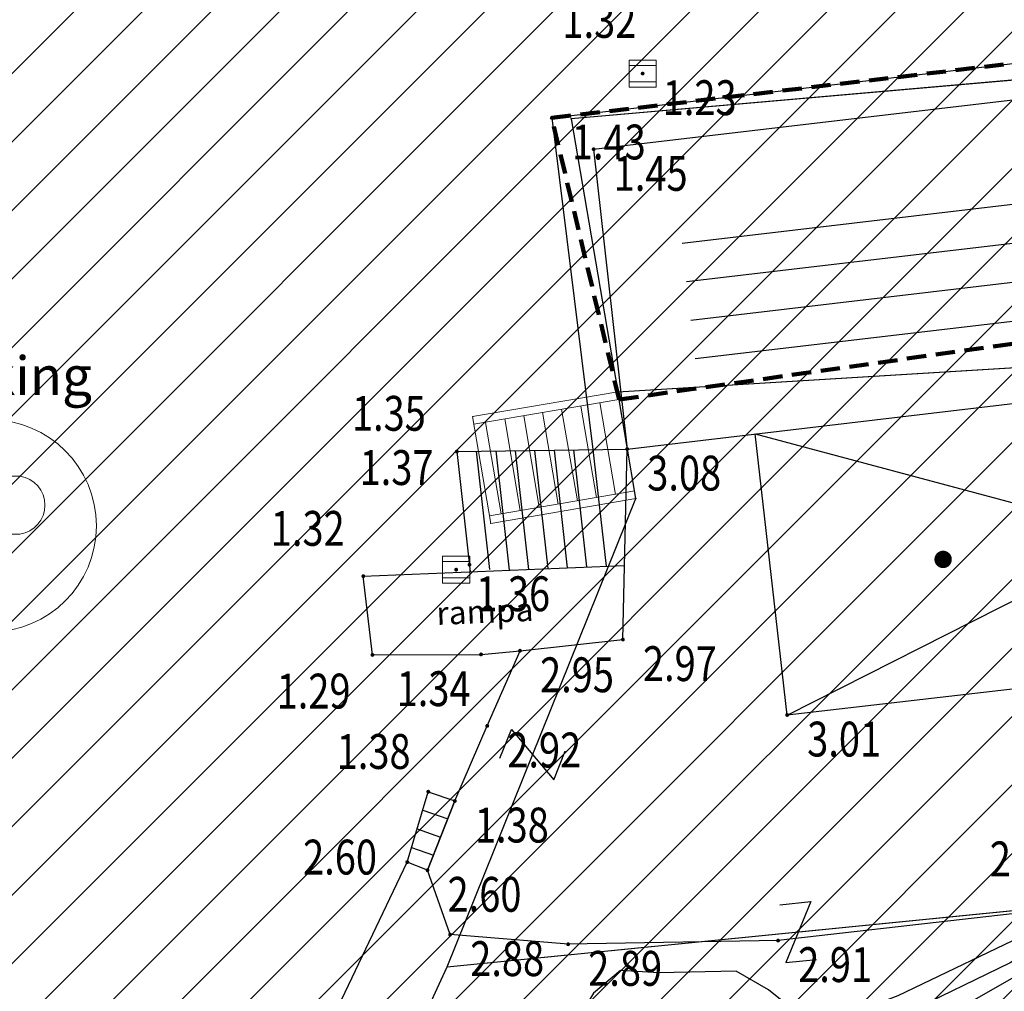
# Model space of a CAD drawing. Units: metres. Extents: x 6568475 to 6572489, y 4680285 to 4683627.
# Drawn here: x 6569625 to 6569651, y 4681976 to 4682001 of the extents above; entities that cross this region are included whole.
import ezdxf
from ezdxf.enums import TextEntityAlignment as Align

# ---------------------------------------------------------------- set-up
doc = ezdxf.new("R2010")
doc.units = ezdxf.units.M
doc.header["$MEASUREMENT"] = 0
doc.linetypes.add('ACAD_ISO02W100', pattern=[15, 12, -3])
doc.linetypes.add('DASHED', pattern=[0.75, 0.5, -0.25])
for name, color, linetype, lineweight in [('00_mb_border_of_competition', 18, 'ACAD_ISO02W100', 50), ('00_mb_new_port_area_border', 43, 'Continuous', 50), ('00_mb_tree_listing', 7, 'Continuous', 13), ('hatch_conservation area', 1, 'Continuous', 9), ('katastarska podloga budva', 251, 'Continuous', 13)]:
    doc.layers.add(name, color=color, linetype=linetype, lineweight=lineweight)
for name, color, linetype in [('01-Geodetska osnova', 7, 'Continuous'), ('3D-izohipse', 13, 'Continuous'), ('beton', 241, 'Continuous'), ('D_TACKE', 1, 'Continuous'), ('objekti', 5, 'Continuous'), ('OSTALE_LINIJE', 6, 'Continuous'), ('PARCELE_GRANICE', 134, 'Continuous'), ('T_KLJUC', 250, 'Continuous'), ('terasa', 7, 'Continuous'), ('Terenski podaci', 7, 'Continuous'), ('top znaci', 250, 'Continuous'), ('trotoar', 10, 'Continuous'), ('ZGR_PRIVREDNE_GRANICE', 161, 'Continuous')]:
    doc.layers.add(name, color=color, linetype=linetype)
doc.styles.add('DETAC', font='txt.shx', dxfattribs={"width": 0.8})

# ---------------------------------------------------------------- blocks, each defined once
blk = doc.blocks.new('TK97_2')
for p, q in [((0.4, 0.75), (-0.4, -0.75)), ((-0.4, 0.75), (0.4, 0.75)), ((-0.4, -0.75), (0.4, -0.75))]:
    blk.add_line(p, q)
blk = doc.blocks.new('PIK01')
h = blk.add_hatch(color=256)
edge = h.paths.add_edge_path()
edge.add_arc((0, 0), 0.05, 0, 360)
blk.add_point((0, 0))
blk = doc.blocks.new('TACKA')
at = {"color": 0, "linetype": 'ByBlock'}
blk.add_blockref('PIK01', (0, 0), dxfattribs=at)
at = {"color": 0, "linetype": 'ByBlock', "style": 'DETAC', "width": 0.8}
for tag, p in [('IMTAC', (0.575, 0.685)), ('KOTAC', (0.575, -0.691))]:
    blk.add_attdef(tag, text='', height=1, dxfattribs=at).set_placement(p, align=Align.MIDDLE_LEFT)
at = {"color": 0, "linetype": 'ByBlock', "style": 'DETAC', "width": 0.8, "flags": 1}
blk.add_attdef('OPTAC', text='', height=1, dxfattribs=at).set_placement((-0.411, -0.003), align=Align.MIDDLE_RIGHT)
blk = doc.blocks.new('*U151')
at = {"linetype": 'Continuous'}
for points in [[(-0.05, 0), (-0.035, -0.035), (-0.035, 0.035)], [(-0.035, 0.035), (0, -0.05), (0, 0.05)], [(0, -0.05), (-0.035, 0.035), (-0.035, -0.035)], [(0, 0.05), (0.035, -0.035), (0.035, 0.035)], [(0.035, -0.035), (0, 0.05), (0, -0.05)], [(0.05, 0), (0.035, 0.035), (0.035, -0.035)]]:
    blk.add_solid(points, dxfattribs=at)
blk = doc.blocks.new('T62-03')
at = {"linetype": 'Continuous', "lineweight": 9}
for p, q in [((1, 1), (-1, 1)), ((-1, 1), (-1, -1)), ((1, -1), (1, 1)), ((-1, 0.6), (1, 0.6)), ((1, -0.6), (-1, -0.6)), ((-1, -1), (1, -1))]:
    blk.add_line(p, q, dxfattribs=at)
blk.add_circle((0, 0), 0.05, dxfattribs=at)
blk.add_blockref('*U151', (0, 0), dxfattribs=at)
blk = doc.blocks.new('PIKIR')
at = {"const_width": 0.15, "flags": 128}
blk.add_lwpolyline([(-0.07, 0, 1), (0.08, 0, 1)], format="xyb", close=True, dxfattribs=at)
blk = doc.blocks.new('P')
at = {"color": 5, "lineweight": 9}
for p, q in [((-17.93, 44.4), (-17.93, -51.63)), ((28.92, 39.23), (-12.96, 39.23)), ((-12.68, -5.92), (28.92, -5.92))]:
    blk.add_line(p, q, dxfattribs=at)
blk.add_circle((5.87, 0.52), 82.62, dxfattribs=at)
at = {"color": 5, "lineweight": 5}
blk.add_arc((25.6, 16.66), 22.82, 278.36408, 81.63592, dxfattribs=at)
at = {"flags": 1}
for tag, p in [('POINTNUMBER', (0, 0)), ('COMMENT', (0, -1.25))]:
    blk.add_attdef(tag, p, '', height=1, dxfattribs=at)

msp = doc.modelspace()

# ---------------------------------------------------------------- hatches: boundary and pattern name
at = {"layer": '00_mb_new_port_area_border', "lineweight": -3}
h = msp.add_hatch(dxfattribs=at)
h.set_pattern_fill('ANSI37', color=256, scale=50)
edge = h.paths.add_edge_path()
edge.add_line((6569986.102, 4682590.022), (6569956.081, 4682571.74))
edge.add_line((6569956.081, 4682571.74), (6569915.255, 4682552.786))
edge.add_line((6569915.255, 4682552.786), (6569898.678, 4682544.122))
edge.add_line((6569898.678, 4682544.122), (6569885.856, 4682535.882))
edge.add_line((6569885.856, 4682535.882), (6569870.653, 4682524.577))
edge.add_line((6569870.653, 4682524.577), (6569840.383, 4682493.976))
edge.add_line((6569840.383, 4682493.976), (6569832.531, 4682485.596))
edge.add_line((6569832.531, 4682485.596), (6569824.187, 4682465.549))
edge.add_line((6569824.187, 4682465.549), (6569822.294, 4682457.938))
edge.add_line((6569822.294, 4682457.938), (6569820.146, 4682452.102))
edge.add_line((6569820.146, 4682452.102), (6569815.482, 4682429.777))
edge.add_line((6569815.482, 4682429.777), (6569816.397, 4682408.22))
edge.add_line((6569816.397, 4682408.22), (6569816.536, 4682398.836))
edge.add_line((6569816.536, 4682398.836), (6569820.611, 4682385.145))
edge.add_line((6569820.611, 4682385.145), (6569827.63, 4682367.85))
edge.add_line((6569827.63, 4682367.85), (6569836.508, 4682349.784))
edge.add_line((6569836.508, 4682349.784), (6569859.867, 4682329.397))
edge.add_line((6569859.867, 4682329.397), (6569782.477, 4682156.325))
edge.add_line((6569782.477, 4682156.325), (6569804.458, 4682123.127))
edge.add_line((6569804.458, 4682123.127), (6569808.329, 4682045.626))
edge.add_line((6569808.329, 4682045.626), (6569803.957, 4682044.204))
edge.add_line((6569803.957, 4682044.204), (6569796.555, 4682040.704))
edge.add_line((6569796.555, 4682040.704), (6569785.9, 4682035.213))
edge.add_line((6569785.9, 4682035.213), (6569773.286, 4682029.397))
edge.add_line((6569773.286, 4682029.397), (6569710.302, 4682015.833))
edge.add_line((6569710.302, 4682015.833), (6569707.53, 4682040.75))
edge.add_line((6569707.53, 4682040.75), (6569652.326, 4682033.962))
edge.add_line((6569652.326, 4682033.962), (6569641.339, 4682042.463))
edge.add_line((6569641.339, 4682042.463), (6569640.005, 4682044.485))
edge.add_line((6569640.005, 4682044.485), (6569598.043, 4681994.105))
edge.add_line((6569598.043, 4681994.105), (6569485.46, 4682034.902))
edge.add_line((6569485.46, 4682034.902), (6569484.05, 4682067.738))
edge.add_line((6569484.05, 4682067.738), (6569484.84, 4682097.283))
edge.add_line((6569484.84, 4682097.283), (6569486.462, 4682112.899))
edge.add_line((6569486.462, 4682112.899), (6569488.236, 4682123.044))
edge.add_line((6569488.236, 4682123.044), (6569489.725, 4682143.906))
edge.add_line((6569489.725, 4682143.906), (6569494.473, 4682145.463))
edge.add_line((6569494.473, 4682145.463), (6569540.226, 4682257.188))
edge.add_line((6569540.226, 4682257.188), (6569541.571, 4682263.737))
edge.add_line((6569541.571, 4682263.737), (6569542.241, 4682263.465))
edge.add_line((6569542.241, 4682263.465), (6569551.376, 4682262.824))
edge.add_line((6569551.376, 4682262.824), (6569556.312, 4682260.683))
edge.add_line((6569556.312, 4682260.683), (6569558.283, 4682261.637))
edge.add_line((6569558.283, 4682261.637), (6569563.635, 4682266.935))
edge.add_line((6569563.635, 4682266.935), (6569569.056, 4682275.331))
edge.add_line((6569569.056, 4682275.331), (6569576.3, 4682281.38))
edge.add_line((6569576.3, 4682281.38), (6569579.76, 4682287.991))
edge.add_line((6569579.76, 4682287.991), (6569581.844, 4682297.757))
edge.add_line((6569581.844, 4682297.757), (6569582.852, 4682299.439))
edge.add_line((6569582.852, 4682299.439), (6569585.928, 4682306.934))
edge.add_line((6569585.928, 4682306.934), (6569586.251, 4682308.851))
edge.add_line((6569586.251, 4682308.851), (6569591.391, 4682314.971))
edge.add_line((6569591.391, 4682314.971), (6569600.409, 4682328.172))
edge.add_line((6569600.409, 4682328.172), (6569615.149, 4682348.323))
edge.add_line((6569615.149, 4682348.323), (6569618.916, 4682351.605))
edge.add_line((6569618.916, 4682351.605), (6569630.98, 4682364.945))
edge.add_line((6569630.98, 4682364.945), (6569637.318, 4682372.667))
edge.add_line((6569637.318, 4682372.667), (6569638.41, 4682375.453))
edge.add_line((6569638.41, 4682375.453), (6569640.998, 4682377.778))
edge.add_line((6569640.998, 4682377.778), (6569658.063, 4682396.679))
edge.add_line((6569658.063, 4682396.679), (6569659.589, 4682403.489))
edge.add_line((6569659.589, 4682403.489), (6569660.069, 4682406.442))
edge.add_line((6569660.069, 4682406.442), (6569663.959, 4682409.491))
edge.add_line((6569663.959, 4682409.491), (6569664.88, 4682409.843))
edge.add_line((6569664.88, 4682409.843), (6569668.441, 4682408.117))
edge.add_line((6569668.441, 4682408.117), (6569674.043, 4682406.472))
edge.add_line((6569674.043, 4682406.472), (6569675.192, 4682406.531))
edge.add_line((6569675.192, 4682406.531), (6569674.997, 4682407.474))
edge.add_line((6569674.997, 4682407.474), (6569673.688, 4682410.173))
edge.add_line((6569673.688, 4682410.173), (6569673.413, 4682411.123))
edge.add_line((6569673.413, 4682411.123), (6569676.094, 4682408.208))
edge.add_line((6569676.094, 4682408.208), (6569677.89, 4682405.826))
edge.add_line((6569677.89, 4682405.826), (6569681.834, 4682405.58))
edge.add_line((6569681.834, 4682405.58), (6569682.369, 4682406.183))
edge.add_line((6569682.369, 4682406.183), (6569680.235, 4682408.317))
edge.add_line((6569680.235, 4682408.317), (6569676.749, 4682413.197))
edge.add_line((6569676.749, 4682413.197), (6569674.699, 4682415.027))
edge.add_line((6569674.699, 4682415.027), (6569674.033, 4682416.122))
edge.add_line((6569674.033, 4682416.122), (6569674.118, 4682417.056))
edge.add_line((6569674.118, 4682417.056), (6569676.485, 4682419.423))
edge.add_line((6569676.485, 4682419.423), (6569678.947, 4682422.033))
edge.add_line((6569678.947, 4682422.033), (6569679.898, 4682421.808))
edge.add_line((6569679.898, 4682421.808), (6569682.323, 4682420.05))
edge.add_line((6569682.323, 4682420.05), (6569683.285, 4682419.832))
edge.add_line((6569683.285, 4682419.832), (6569685.96, 4682421.15))
edge.add_line((6569685.96, 4682421.15), (6569688.74, 4682422.271))
edge.add_line((6569688.74, 4682422.271), (6569690.152, 4682423.661))
edge.add_line((6569690.152, 4682423.661), (6569691.247, 4682425.335))
edge.add_line((6569691.247, 4682425.335), (6569694.391, 4682429.219))
edge.add_line((6569694.391, 4682429.219), (6569696.33, 4682432.708))
edge.add_line((6569696.33, 4682432.708), (6569706.919, 4682440.182))
edge.add_line((6569706.919, 4682440.182), (6569707.392, 4682439.404))
edge.add_line((6569707.392, 4682439.404), (6569707.324, 4682438.411))
edge.add_line((6569707.324, 4682438.411), (6569706.668, 4682437.425))
edge.add_line((6569706.668, 4682437.425), (6569706.022, 4682436.993))
edge.add_line((6569706.022, 4682436.993), (6569707.727, 4682432.315))
edge.add_line((6569707.727, 4682432.315), (6569710.839, 4682434.851))
edge.add_line((6569710.839, 4682434.851), (6569713.491, 4682436.247))
edge.add_line((6569713.491, 4682436.247), (6569714.041, 4682436.797))
edge.add_line((6569714.041, 4682436.797), (6569714.044, 4682437.935))
edge.add_line((6569714.044, 4682437.935), (6569712.753, 4682439.441))
edge.add_line((6569712.753, 4682439.441), (6569711.46, 4682440.19))
edge.add_line((6569711.46, 4682440.19), (6569710.886, 4682443.613))
edge.add_line((6569710.886, 4682443.613), (6569714.164, 4682445.879))
edge.add_line((6569714.164, 4682445.879), (6569717.065, 4682446.435))
edge.add_line((6569717.065, 4682446.435), (6569727.01, 4682445.497))
edge.add_line((6569727.01, 4682445.497), (6569728.288, 4682446.173))
edge.add_line((6569728.288, 4682446.173), (6569729.852, 4682448.115))
edge.add_line((6569729.852, 4682448.115), (6569731.809, 4682450.071))
edge.add_line((6569731.809, 4682450.071), (6569732.449, 4682455.263))
edge.add_line((6569732.449, 4682455.263), (6569732.487, 4682457.262))
edge.add_line((6569732.487, 4682457.262), (6569732.85, 4682458.177))
edge.add_line((6569732.85, 4682458.177), (6569734.616, 4682459.066))
edge.add_line((6569734.616, 4682459.066), (6569743.922, 4682445.589))
edge.add_arc((6569746.375, 4682448.043), 3.47, 225.0085, 385.208)
edge.add_line((6569749.515, 4682449.52), (6569740.379, 4682466.148))
edge.add_line((6569740.379, 4682466.148), (6569736.473, 4682469.949))
edge.add_line((6569736.473, 4682469.949), (6569737.173, 4682470.488))
edge.add_line((6569737.173, 4682470.488), (6569739.018, 4682469.981))
edge.add_line((6569739.018, 4682469.981), (6569740.292, 4682467.279))
edge.add_line((6569740.292, 4682467.279), (6569744.137, 4682461.433))
edge.add_line((6569744.137, 4682461.433), (6569745.486, 4682458.756))
edge.add_line((6569745.486, 4682458.756), (6569746.168, 4682458.052))
edge.add_line((6569746.168, 4682458.052), (6569761.262, 4682469.113))
edge.add_arc((6569760.049, 4682474.449), 5.472, 282.8125, 369.641)
edge.add_line((6569765.443, 4682475.365), (6569766.74, 4682482.24))
edge.add_line((6569766.74, 4682482.24), (6569767.411, 4682484.116))
edge.add_arc((6569787.794, 4682470.267), 24.643, 127.6327, 145.8074, ccw=False)
edge.add_line((6569772.747, 4682489.783), (6569773.388, 4682490.747))
edge.add_line((6569773.388, 4682490.747), (6569773.552, 4682491.729))
edge.add_line((6569773.552, 4682491.729), (6569773.248, 4682494.711))
edge.add_line((6569773.248, 4682494.711), (6569774.237, 4682498.543))
edge.add_line((6569774.237, 4682498.543), (6569775.313, 4682501.321))
edge.add_line((6569775.313, 4682501.321), (6569780.168, 4682506.356))
edge.add_line((6569780.168, 4682506.356), (6569781.02, 4682508.149))
edge.add_line((6569781.02, 4682508.149), (6569783.782, 4682517.749))
edge.add_line((6569783.782, 4682517.749), (6569784.928, 4682519.359))
edge.add_line((6569784.928, 4682519.359), (6569802.235, 4682534.394))
edge.add_arc((6569549.39, 4683028.641), 555.167, 297.09323, 299.16016)
edge.add_line((6569819.896, 4682543.835), (6569821.538, 4682544.975))
edge.add_line((6569821.538, 4682544.975), (6569826.262, 4682546.593))
edge.add_line((6569826.262, 4682546.593), (6569841.212, 4682552.286))
edge.add_line((6569841.212, 4682552.286), (6569848.057, 4682556.419))
edge.add_line((6569848.057, 4682556.419), (6569849.86, 4682557.28))
edge.add_line((6569849.86, 4682557.28), (6569858.295, 4682560.413))
edge.add_line((6569858.295, 4682560.413), (6569874.719, 4682564.745))
edge.add_line((6569874.719, 4682564.745), (6569876.429, 4682565.72))
edge.add_line((6569876.429, 4682565.72), (6569878.259, 4682568.09))
edge.add_line((6569878.259, 4682568.09), (6569880.012, 4682569.012))
edge.add_line((6569880.012, 4682569.012), (6569882.991, 4682569.24))
edge.add_line((6569882.991, 4682569.24), (6569885.961, 4682568.838))
edge.add_line((6569885.961, 4682568.838), (6569888.907, 4682568.276))
edge.add_line((6569888.907, 4682568.276), (6569889.942, 4682568.207))
edge.add_line((6569889.942, 4682568.207), (6569902.782, 4682569.945))
edge.add_line((6569902.782, 4682569.945), (6569909.634, 4682571.338))
edge.add_line((6569909.634, 4682571.338), (6569912.568, 4682570.75))
edge.add_line((6569912.568, 4682570.75), (6569913.554, 4682570.598))
edge.add_line((6569913.554, 4682570.598), (6569914.524, 4682570.786))
edge.add_line((6569914.524, 4682570.786), (6569915.212, 4682571.497))
edge.add_line((6569915.212, 4682571.497), (6569916.586, 4682574.16))
edge.add_line((6569916.586, 4682574.16), (6569917.292, 4682574.859))
edge.add_line((6569917.292, 4682574.859), (6569918.224, 4682575.207))
edge.add_line((6569918.224, 4682575.207), (6569921.2, 4682575.561))
edge.add_line((6569921.2, 4682575.561), (6569924.129, 4682576.207))
edge.add_line((6569924.129, 4682576.207), (6569940.031, 4682577.957))
edge.add_line((6569940.031, 4682577.957), (6569946.83, 4682579.616))
edge.add_line((6569946.83, 4682579.616), (6569956.417, 4682582.456))
edge.add_line((6569956.417, 4682582.456), (6569986.102, 4682590.022))
at = {"layer": 'hatch_conservation area'}
h = msp.add_hatch(dxfattribs=at)
h.set_pattern_fill('ANSI31', color=256, scale=10)
h.set_pattern_definition([(45, (0, 0), (-0.88388347648, 0.88388347648), [])])
h.paths.add_polyline_path([(6569352.16, 4682038.99), (6569380.55, 4682037.41), (6569386.67, 4682037.21), (6569388.23, 4682037.15), (6569392.16, 4682035.33), (6569411.937, 4682032.256), (6569413.06, 4682034.57), (6569417.67, 4682033.9), (6569419.24, 4682039.27), (6569432.937, 4682036.879), (6569433.857, 4682047.482), (6569434.041, 4682050.617), (6569438.27, 4682088.541), (6569438.638, 4682092.045), (6569441.473, 4682121.53), (6569444.028, 4682153.81), (6569444.665, 4682161.846), (6569445.579, 4682173.392), (6569470.71, 4682161.054), (6569475.337, 4682158.792), (6569480.325, 4682156.144), (6569479.39, 4682153.56), (6569484.67, 4682149.53), (6569484.036, 4682142.711), (6569483.29, 4682134.55), (6569481.656, 4682121.74), (6569482.32, 4682121.69), (6569482.018, 4682119.112), (6569481.55, 4682118.96), (6569481.04, 4682115.94), (6569479.51, 4682103.01), (6569479.3, 4682100.12), (6569478.12, 4682080.61), (6569477.86, 4682061.19), (6569477.97, 4682058.5), (6569478.27, 4682043.81), (6569479.24, 4682034.304), (6569600.57, 4681990.5), (6569641.44, 4682042.31), (6569652.42, 4682033.89), (6569707.53, 4682040.75), (6569712.33, 4682001.92), (6569657.601, 4681988.461), (6569658.164, 4681984.958), (6569658.54, 4681981.21), (6569687.161, 4681984.902), (6569606.25, 4681760.981), (6569553.419, 4681747.321), (6569514.902, 4681761.227), (6569508.29, 4681775.426), (6569498.448, 4681788.201), (6569486.446, 4681796.329), (6569475.224, 4681792.224), (6569465.59, 4681799.75), (6569459.435, 4681810.219), (6569474.635, 4681853.354), (6569475.101, 4681854.721), (6569475.343, 4681857.501), (6569474.592, 4681865.036), (6569473.519, 4681868.583), (6569469.865, 4681877.012), (6569469.023, 4681878.509), (6569467.319, 4681880.133), (6569462.623, 4681883.485), (6569460.572, 4681885.565), (6569458.682, 4681887.027), (6569450.136, 4681892.356), (6569441.862, 4681898.073), (6569434.143, 4681899.865), (6569432.125, 4681900.044), (6569423.887, 4681901.773), (6569412.512, 4681901.272), (6569412.682, 4681899.774), (6569407.745, 4681898.91), (6569407.535, 4681898.187), (6569402.59, 4681898.81), (6569402.673, 4681899.872), (6569376.58, 4681897.18), (6569375.08, 4681906.2), (6569377.15, 4681906.413), (6569375.55, 4681920.84), (6569367.098, 4681919.938), (6569365.54, 4681934.848), (6569320.442, 4681930.259), (6569319.99, 4681933.95), (6569319.11, 4681933.88), (6569317.61, 4681935.73), (6569317.38, 4681938.63), (6569318.3, 4681940.75), (6569319.18, 4681940.82), (6569319.06, 4681943), (6569320.15, 4681943.08), (6569316.37, 4681976.02), (6569329.53, 4681978.02), (6569329.17, 4681981.46), (6569319.09, 4681980.48), (6569317.52, 4681993.77), (6569324.17, 4681992.97), (6569326.46, 4682034.64), (6569343.71, 4682038.84)])
h.paths.add_polyline_path([(6569590.06, 4681811.66), (6569586.02, 4681786.46), (6569596.45, 4681786.61), (6569596.25, 4681784.797), (6569594.79, 4681774.09), (6569594.19, 4681771.77), (6569591.9, 4681769.71), (6569588.68, 4681768.88), (6569584.75, 4681768.43), (6569584.37, 4681769.19), (6569573.55, 4681765.63), (6569567.92, 4681765.36), (6569561.45, 4681762.34), (6569558.338, 4681762.3), (6569556.986, 4681762.4), (6569540.59, 4681763.99), (6569539.2, 4681763.73), (6569537.32, 4681763.66), (6569534.24, 4681761.84), (6569532.13, 4681761.58), (6569530.58, 4681761.68), (6569528.08, 4681760.36), (6569524.22, 4681762.07), (6569523.05, 4681762.14), (6569520.71, 4681764.48), (6569518.76, 4681766.92), (6569515.98, 4681772.39), (6569511.45, 4681781.35), (6569510.69, 4681784.28), (6569508.46, 4681784.63), (6569506.28, 4681787.97), (6569505.49, 4681791.25), (6569505.46, 4681792.82), (6569500.05, 4681799.93), (6569498.75, 4681801.33), (6569497.06, 4681803.17), (6569493, 4681806.16), (6569490.77, 4681806.47), (6569486.778, 4681806.497), (6569482.94, 4681803.91), (6569475.77, 4681804.611), (6569473.12, 4681804.87), (6569471.08, 4681805.24), (6569468.53, 4681804.27), (6569466.84, 4681804.39), (6569464.66, 4681805.98), (6569463.89, 4681807.16), (6569464.34, 4681811.81), (6569464.81, 4681814.13), (6569466.13, 4681820.96), (6569464.4, 4681822.09), (6569465.97, 4681825.6), (6569466.78, 4681825.48), (6569467.15, 4681826.68), (6569472.46, 4681842.39), (6569475.5, 4681851.24), (6569476.58, 4681854.41), (6569476.85, 4681857.51), (6569476.07, 4681865.33), (6569474.93, 4681869.1), (6569471.21, 4681877.68), (6569470.22, 4681879.44), (6569468.28, 4681881.29), (6569463.6, 4681884.63), (6569461.57, 4681886.69), (6569459.54, 4681888.26), (6569450.96, 4681893.61), (6569442.48, 4681899.47), (6569434.38, 4681901.35), (6569432.346, 4681901.53), (6569424.01, 4681903.28), (6569410.84, 4681902.7), (6569411.032, 4681901.008), (6569409.5, 4681900.74), (6569409.84, 4681903.31), (6569409.28, 4681903.93), (6569411.23, 4681915.19), (6569409.6, 4681915.88), (6569408.14, 4681917.13), (6569407.47, 4681918.39), (6569407.22, 4681920.47), (6569408.01, 4681922.63), (6569410.2, 4681924.19), (6569413.21, 4681924.41), (6569414.32, 4681924.27), (6569418.81, 4681937.9), (6569422.87, 4681951.54), (6569430.99, 4681978.84), (6569429.36, 4681979.46), (6569427.69, 4681980.47), (6569426.82, 4681982.23), (6569426.71, 4681983.966), (6569427.02, 4681985.61), (6569428.37, 4681987.46), (6569430.42, 4681988.71), (6569431.88, 4681988.89), (6569433.37, 4681988.79), (6569434.8, 4681988.03), (6569436.47, 4681986.02), (6569437.1, 4681983.56), (6569436.65, 4681981.41), (6569467.85, 4681975.01), (6569474.25, 4681982.22), (6569477.87, 4681987.24), (6569478.5, 4681987.14), (6569479.76, 4681988.27), (6569480.42, 4681989.35), (6569481.59, 4681989.14), (6569485.09, 4681993.33), (6569487.84, 4681996.92), (6569487.25, 4681997.32), (6569487.95, 4681999.35), (6569488.73, 4681999.54), (6569491.25, 4682002.06), (6569496.32, 4681998.67), (6569508.85, 4681991.33), (6569511.24, 4681989.9), (6569517.23, 4681987.76), (6569518.7, 4681990.35), (6569524.12, 4681987.76), (6569536.1, 4681981.45), (6569538.33, 4681980.38), (6569544.34, 4681977.85), (6569547.6, 4681981.91), (6569551.27, 4681981.71), (6569563.3, 4681976.46), (6569571.16, 4681973.37), (6569583.51, 4681967.07), (6569593.53, 4681962.06), (6569595.03, 4681961.22), (6569598.29, 4681959.17), (6569600.62, 4681956.62), (6569605.35, 4681950.46), (6569608.01, 4681951.41), (6569610.38, 4681951.72), (6569621.18, 4681950.03), (6569622.327, 4681949.87), (6569628.13, 4681947.64), (6569629.67, 4681945.7), (6569630.04, 4681940.2), (6569628.89, 4681939.16), (6569619.955, 4681939.327), (6569615.35, 4681922.79), (6569609.8, 4681903.85), (6569604.89, 4681887.05), (6569599.42, 4681868.63), (6569598.62, 4681865.1), (6569596.82, 4681853.98), (6569593.84, 4681835.45)], flags=16)
at = {"layer": 'objekti', "true_color": 0x000000}
h = msp.add_hatch(dxfattribs=at)
h.set_pattern_fill('_USER', color=18, angle=186.7313, style=0, pattern_type=0)
h.set_pattern_definition([(186.731285986, (0, 0), (0.11721303402, -0.99310679418), [])])
h.paths.add_polyline_path([(6569642.807, 4681992.594), (6569642.386, 4681996.357), (6569656.824, 4681998.061), (6569657.256, 4681994.299)])

# ---------------------------------------------------------------- linework, layer by layer
at = {"layer": '00_mb_border_of_competition', "linetype": 'DASHED', "lineweight": 100}
msp.add_lwpolyline([(6569773.286, 4682029.397), (6569710.425, 4682015.902), (6569712.33, 4682001.92), (6569709.654, 4682001.407), (6569640.834, 4681991.651), (6569639.095, 4681998.921), (6569657.635, 4682001.109), (6569653.836, 4682032.424), (6569641.44, 4682042.31), (6569640.005, 4682044.485), (6569632.197, 4682035.175), (6569598.077, 4681994.146)], dxfattribs=at)
at = {"layer": '00_mb_tree_listing'}
for p, q in [((6569657.7, 4682000.48), (6569639.6, 4681998.9)), ((6569639.6, 4681998.9), (6569640.8, 4681991.85)), ((6569640.8, 4681991.85), (6569659.65, 4681993)), ((6569640.8, 4681991.85), (6569637.05, 4681991.21)), ((6569641.27, 4681989.09), (6569640.8, 4681991.85)), ((6569637.08, 4681991.01), (6569640.83, 4681991.65)), ((6569639.85, 4681991.48), (6569640.25, 4681989.12)), ((6569640.34, 4681991.57), (6569640.74, 4681989.2)), ((6569637.05, 4681991.21), (6569637.52, 4681988.45)), ((6569638.37, 4681991.23), (6569638.77, 4681988.87)), ((6569638.86, 4681991.32), (6569639.26, 4681988.95)), ((6569639.35, 4681991.4), (6569639.76, 4681989.03)), ((6569637.38, 4681991.06), (6569637.79, 4681988.7)), ((6569637.88, 4681991.15), (6569638.28, 4681988.78)), ((6569637.49, 4681988.65), (6569641.24, 4681989.29)), ((6569636.39, 4681977), (6569641.27, 4681989.09)), ((6569637.52, 4681988.45), (6569641.27, 4681989.09)), ((6569637.52, 4681988.45), (6569637.49, 4681988.65)), ((6569636.39, 4681977), (6569657.17, 4681979.07)), ((6569623.81, 4681949.57), (6569636.39, 4681977))]:
    msp.add_line(p, q, dxfattribs=at)
at = {"layer": '3D-izohipse', "color": 18, "ltscale": 0.5, "true_color": 0x000000}
for points, elevation in [([(6569666.069, 4681984.646), (6569664.603, 4681982.032), (6569663.873, 4681981.359), (6569661.312, 4681979.798), (6569657.635, 4681978.231), (6569653.687, 4681977.601), (6569651.743, 4681977.142), (6569650.008, 4681976.153), (6569649.348, 4681975.44), (6569649.097, 4681974.473), (6569648.429, 4681973.834), (6569645.47, 4681973.376), (6569643.596, 4681974.048), (6569642.669, 4681974.033), (6569641.864, 4681973.443), (6569638.407, 4681971.448), (6569636.425, 4681971.189), (6569635.51, 4681970.845), (6569632.107, 4681968.009)], 2.25), ([(6569665.391, 4681984.318), (6569664.319, 4681982.635), (6569663.609, 4681981.948), (6569662.825, 4681981.329), (6569660.209, 4681979.865), (6569658.37, 4681979.08), (6569657.421, 4681978.787), (6569652.474, 4681978.068), (6569650.931, 4681977.101), (6569648.24, 4681975.799), (6569647.898, 4681974.867), (6569646.999, 4681974.58), (6569646.02, 4681974.382), (6569642.302, 4681975.558), (6569641.555, 4681974.938), (6569639.004, 4681973.363), (6569637.058, 4681972.97), (6569635.086, 4681972.662), (6569633.802, 4681971.614)], 2.5), ([(6569664.713, 4681983.99), (6569664.155, 4681983.161), (6569662.696, 4681981.807), (6569659.154, 4681979.968), (6569658.239, 4681979.566), (6569653.316, 4681978.735), (6569652.351, 4681978.483), (6569651.624, 4681977.978), (6569648.035, 4681976.252), (6569647.104, 4681975.898), (6569646.368, 4681975.371), (6569645.473, 4681975.779), (6569644.695, 4681976.407), (6569643.859, 4681976.889), (6569641.862, 4681976.847), (6569640.866, 4681976.905), (6569640.177, 4681976.321), (6569639.657, 4681975.468), (6569638.822, 4681974.934), (6569635.848, 4681974.575), (6569635.542, 4681975.575)], 2.75)]:
    msp.add_lwpolyline(points, dxfattribs=dict(at, elevation=elevation))
at = {"layer": 'beton', "color": 18, "true_color": 0x000000}
for p, q in [((6569640.932, 4681985.452), (6569641.043, 4681990.372)), ((6569638.275, 4681985.164), (6569640.932, 4681985.452)), ((6569637.429, 4681983.223), (6569638.275, 4681985.164)), ((6569636.592, 4681981.284), (6569637.429, 4681983.223)), ((6569635.886, 4681979.496), (6569636.592, 4681981.284)), ((6569632.59, 4681973.911), (6569635.364, 4681979.707)), ((6569636.471, 4681977.835), (6569635.886, 4681979.496)), ((6569651.644, 4681978.443), (6569644.94, 4681977.681)), ((6569639.517, 4681977.584), (6569636.471, 4681977.835)), ((6569644.94, 4681977.681), (6569639.517, 4681977.584))]:
    msp.add_line(p, q, dxfattribs=at)
at = {"layer": 'D_TACKE', "color": 18, "true_color": 0x000000}
for p in [(6569639.6, 4681998.9), (6569640.8, 4681991.85), (6569641.27, 4681989.09), (6569636.39, 4681977)]:
    msp.add_point(p, dxfattribs=at)
at = {"layer": 'katastarska podloga budva'}
for p, q in [((6569657.7, 4682000.48), (6569639.6, 4681998.9)), ((6569657.7, 4682000.48), (6569639.6, 4681998.9)), ((6569639.6, 4681998.9), (6569640.8, 4681991.85)), ((6569639.6, 4681998.9), (6569640.8, 4681991.85)), ((6569640.8, 4681991.85), (6569659.65, 4681993)), ((6569640.8, 4681991.85), (6569659.65, 4681993)), ((6569640.8, 4681991.85), (6569637.05, 4681991.21)), ((6569641.27, 4681989.09), (6569640.8, 4681991.85)), ((6569637.08, 4681991.01), (6569640.83, 4681991.65)), ((6569639.85, 4681991.48), (6569640.25, 4681989.12)), ((6569640.34, 4681991.57), (6569640.74, 4681989.2)), ((6569637.05, 4681991.21), (6569637.52, 4681988.45)), ((6569638.37, 4681991.23), (6569638.77, 4681988.87)), ((6569638.86, 4681991.32), (6569639.26, 4681988.95)), ((6569639.35, 4681991.4), (6569639.76, 4681989.03)), ((6569637.38, 4681991.06), (6569637.79, 4681988.7)), ((6569637.88, 4681991.15), (6569638.28, 4681988.78)), ((6569637.49, 4681988.65), (6569641.24, 4681989.29)), ((6569636.39, 4681977), (6569641.27, 4681989.09)), ((6569637.52, 4681988.45), (6569641.27, 4681989.09)), ((6569637.52, 4681988.45), (6569637.49, 4681988.65)), ((6569636.39, 4681977), (6569657.17, 4681979.07)), ((6569623.81, 4681949.57), (6569636.39, 4681977))]:
    msp.add_line(p, q, dxfattribs=at)
for p in [(6569639.6, 4681998.9), (6569640.8, 4681991.85), (6569637.05, 4681991.21), (6569641.27, 4681989.09), (6569637.52, 4681988.45), (6569636.39, 4681977)]:
    msp.add_point(p, dxfattribs=at)
at = {"layer": 'objekti', "color": 18, "true_color": 0x000000}
for p, q in [((6569640.177, 4681998.11), (6569658.582, 4682000.282)), ((6569640.177, 4681998.11), (6569641.043, 4681990.372)), ((6569641.043, 4681990.372), (6569659.471, 4681992.547))]:
    msp.add_line(p, q, dxfattribs=at)
at = {"layer": 'OSTALE_LINIJE', "color": 18, "true_color": 0x000000}
for p, q in [((6569641.27, 4681989.09), (6569640.8, 4681991.85)), ((6569636.39, 4681977), (6569641.27, 4681989.09)), ((6569636.39, 4681977), (6569657.17, 4681979.07)), ((6569623.81, 4681949.57), (6569636.39, 4681977))]:
    msp.add_line(p, q, dxfattribs=at)
at = {"layer": 'PARCELE_GRANICE', "color": 18, "true_color": 0x000000}
for p, q in [((6569657.7, 4682000.48), (6569639.6, 4681998.9)), ((6569639.6, 4681998.9), (6569640.8, 4681991.85)), ((6569640.8, 4681991.85), (6569659.65, 4681993))]:
    msp.add_line(p, q, dxfattribs=at)
at = {"layer": 'terasa', "color": 18, "true_color": 0x000000}
for p, q in [((6569645.173, 4681983.504), (6569663.135, 4681992.577)), ((6569645.173, 4681983.504), (6569644.35, 4681990.762)), ((6569644.35, 4681990.762), (6569663.609, 4681985.621)), ((6569663.609, 4681985.621), (6569645.173, 4681983.504))]:
    msp.add_line(p, q, dxfattribs=at)
at = {"layer": 'top znaci', "color": 18, "true_color": 0x000000}
for p, q in [((6569636.642, 4681990.307), (6569641.043, 4681990.372)), ((6569636.642, 4681990.307), (6569636.99, 4681987.203)), ((6569637.144, 4681990.314), (6569637.487, 4681987.259)), ((6569637.647, 4681990.322), (6569637.992, 4681987.244)), ((6569638.149, 4681990.329), (6569638.493, 4681987.265)), ((6569638.651, 4681990.337), (6569638.994, 4681987.285)), ((6569639.154, 4681990.344), (6569639.494, 4681987.306)), ((6569639.656, 4681990.352), (6569639.995, 4681987.326)), ((6569640.158, 4681990.359), (6569640.496, 4681987.347)), ((6569634.229, 4681987.09), (6569640.975, 4681987.366)), ((6569634.463, 4681985.055), (6569634.229, 4681987.09)), ((6569637.268, 4681985.07), (6569638.275, 4681985.164)), ((6569634.463, 4681985.055), (6569637.268, 4681985.07)), ((6569635.364, 4681979.707), (6569635.907, 4681981.524)), ((6569636.592, 4681981.284), (6569635.886, 4681979.496)), ((6569635.907, 4681981.524), (6569636.592, 4681981.284)), ((6569635.764, 4681981.044), (6569636.408, 4681980.819)), ((6569635.62, 4681980.565), (6569636.224, 4681980.353)), ((6569635.477, 4681980.085), (6569636.041, 4681979.888)), ((6569635.886, 4681979.496), (6569635.364, 4681979.707))]:
    msp.add_line(p, q, dxfattribs=at)
at = {"layer": 'trotoar', "color": 18, "true_color": 0x000000}
for q in [(6569658.463, 4682001.207), (6569640.158, 4681990.359)]:
    msp.add_line((6569639.095, 4681998.921), q, dxfattribs=at)
at = {"layer": 'ZGR_PRIVREDNE_GRANICE', "color": 18, "true_color": 0x000000}
for p, q in [((6569657.7, 4682000.48), (6569639.6, 4681998.9)), ((6569639.6, 4681998.9), (6569640.8, 4681991.85)), ((6569640.8, 4681991.85), (6569659.65, 4681993))]:
    msp.add_line(p, q, dxfattribs=at)

# ---------------------------------------------------------------- block references
at = {"color": 18, "true_color": 0x000000}
ref = msp.add_blockref('TACKA', (6569638.853, 4682002.059), dxfattribs=at)
ref.add_attrib('KOTAC', '1.32', dxfattribs={"color": 32, "linetype": 'ByBlock', "height": 0.9, "style": 'DETAC', "width": 0.8}).set_placement((6569639.371, 4682001.437), align=Align.MIDDLE_LEFT)
ref = msp.add_blockref('TACKA', (6569636.642, 4681990.307), dxfattribs=at)
ref.add_attrib('KOTAC', '1.35', dxfattribs={"color": 32, "linetype": 'ByBlock', "height": 0.9, "style": 'DETAC', "width": 0.8}).set_placement((6569633.934, 4681991.293), align=Align.MIDDLE_LEFT)
ref = msp.add_blockref('TACKA', (6569636.97, 4681987.384), dxfattribs=at)
ref.add_attrib('KOTAC', '1.37', dxfattribs={"color": 32, "linetype": 'ByBlock', "height": 0.9, "style": 'DETAC', "width": 0.8}).set_placement((6569634.132, 4681989.893), align=Align.MIDDLE_LEFT)
ref = msp.add_blockref('TACKA', (6569641.043, 4681990.372), dxfattribs=at)
ref.add_attrib('KOTAC', '3.08', dxfattribs={"color": 32, "linetype": 'ByBlock', "height": 0.9, "style": 'DETAC', "width": 0.8}).set_placement((6569641.561, 4681989.75), align=Align.MIDDLE_LEFT)
ref = msp.add_blockref('TACKA', (6569634.229, 4681987.09), dxfattribs=at)
ref.add_attrib('KOTAC', '1.32', dxfattribs={"color": 32, "linetype": 'ByBlock', "height": 0.9, "style": 'DETAC', "width": 0.8}).set_placement((6569631.839, 4681988.322), align=Align.MIDDLE_LEFT)
at = {"color": 18, "true_color": 0x000000, "xscale": 1.5, "yscale": 1.5, "zscale": 1.5}
msp.add_blockref('PIKIR', (6569649.194, 4681987.521), dxfattribs=at)
at = {"color": 18, "true_color": 0x000000}
ref = msp.add_blockref('TACKA', (6569636.626, 4681987.256), dxfattribs=at)
ref.add_attrib('KOTAC', '1.36', dxfattribs={"color": 32, "linetype": 'ByBlock', "height": 0.9, "style": 'DETAC', "width": 0.8}).set_placement((6569637.144, 4681986.634), align=Align.MIDDLE_LEFT)
ref = msp.add_blockref('TACKA', (6569640.932, 4681985.452), dxfattribs=at)
ref.add_attrib('KOTAC', '2.97', dxfattribs={"color": 32, "linetype": 'ByBlock', "height": 0.9, "style": 'DETAC', "width": 0.8}).set_placement((6569641.45, 4681984.83), align=Align.MIDDLE_LEFT)
ref = msp.add_blockref('TACKA', (6569634.463, 4681985.055), dxfattribs=at)
ref.add_attrib('KOTAC', '1.29', dxfattribs={"color": 32, "linetype": 'ByBlock', "height": 0.9, "style": 'DETAC', "width": 0.8}).set_placement((6569631.99, 4681984.121), align=Align.MIDDLE_LEFT)
ref = msp.add_blockref('TACKA', (6569637.268, 4681985.07), dxfattribs=at)
ref.add_attrib('KOTAC', '1.34', dxfattribs={"color": 32, "linetype": 'ByBlock', "height": 0.9, "style": 'DETAC', "width": 0.8}).set_placement((6569635.089, 4681984.183), align=Align.MIDDLE_LEFT)
ref = msp.add_blockref('TACKA', (6569638.275, 4681985.164), dxfattribs=at)
ref.add_attrib('KOTAC', '2.95', dxfattribs={"color": 32, "linetype": 'ByBlock', "height": 0.9, "style": 'DETAC', "width": 0.8}).set_placement((6569638.793, 4681984.542), align=Align.MIDDLE_LEFT)
ref = msp.add_blockref('TACKA', (6569645.173, 4681983.504), dxfattribs=at)
ref.add_attrib('KOTAC', '3.01', dxfattribs={"color": 32, "linetype": 'ByBlock', "height": 0.9, "style": 'DETAC', "width": 0.8}).set_placement((6569645.691, 4681982.882), align=Align.MIDDLE_LEFT)
ref = msp.add_blockref('TACKA', (6569637.429, 4681983.223), dxfattribs=at)
ref.add_attrib('KOTAC', '2.92', dxfattribs={"color": 32, "linetype": 'ByBlock', "height": 0.9, "style": 'DETAC', "width": 0.8}).set_placement((6569637.947, 4681982.601), align=Align.MIDDLE_LEFT)
ref = msp.add_blockref('TACKA', (6569635.907, 4681981.524), dxfattribs=at)
ref.add_attrib('KOTAC', '1.38', dxfattribs={"color": 32, "linetype": 'ByBlock', "height": 0.9, "style": 'DETAC', "width": 0.8}).set_placement((6569633.541, 4681982.562), align=Align.MIDDLE_LEFT)
ref = msp.add_blockref('TACKA', (6569636.592, 4681981.284), dxfattribs=at)
ref.add_attrib('KOTAC', '1.38', dxfattribs={"color": 32, "linetype": 'ByBlock', "height": 0.9, "style": 'DETAC', "width": 0.8}).set_placement((6569637.11, 4681980.662), align=Align.MIDDLE_LEFT)
ref = msp.add_blockref('TACKA', (6569635.364, 4681979.707), dxfattribs=at)
ref.add_attrib('KOTAC', '2.60', dxfattribs={"color": 32, "linetype": 'ByBlock', "height": 0.9, "style": 'DETAC', "width": 0.8}).set_placement((6569632.673, 4681979.835), align=Align.MIDDLE_LEFT)
ref = msp.add_blockref('TACKA', (6569651.644, 4681978.443), dxfattribs=at)
ref.add_attrib('KOTAC', '2.94', dxfattribs={"color": 32, "linetype": 'ByBlock', "height": 0.9, "style": 'DETAC', "width": 0.8}).set_placement((6569650.406, 4681979.788), align=Align.MIDDLE_LEFT)
ref = msp.add_blockref('TACKA', (6569635.886, 4681979.496), dxfattribs=at)
ref.add_attrib('KOTAC', '2.60', dxfattribs={"color": 32, "linetype": 'ByBlock', "height": 0.9, "style": 'DETAC', "width": 0.8}).set_placement((6569636.404, 4681978.874), align=Align.MIDDLE_LEFT)
ref = msp.add_blockref('TACKA', (6569636.471, 4681977.835), dxfattribs=at)
ref.add_attrib('KOTAC', '2.88', dxfattribs={"color": 32, "linetype": 'ByBlock', "height": 0.9, "style": 'DETAC', "width": 0.8}).set_placement((6569636.989, 4681977.213), align=Align.MIDDLE_LEFT)
ref = msp.add_blockref('TACKA', (6569644.94, 4681977.681), dxfattribs=at)
ref.add_attrib('KOTAC', '2.91', dxfattribs={"color": 32, "linetype": 'ByBlock', "height": 0.9, "style": 'DETAC', "width": 0.8}).set_placement((6569645.458, 4681977.059), align=Align.MIDDLE_LEFT)
ref = msp.add_blockref('TACKA', (6569639.517, 4681977.584), dxfattribs=at)
ref.add_attrib('KOTAC', '2.89', dxfattribs={"color": 32, "linetype": 'ByBlock', "height": 0.9, "style": 'DETAC', "width": 0.8}).set_placement((6569640.035, 4681976.962), align=Align.MIDDLE_LEFT)
at = {"layer": '01-Geodetska osnova', "color": 18, "true_color": 0x000000}
ref = msp.add_blockref('TACKA', (6569641.442, 4682000.065), dxfattribs=at)
ref.add_attrib('KOTAC', '1.23', dxfattribs={"layer": '0', "color": 32, "linetype": 'ByBlock', "height": 0.9, "style": 'DETAC', "width": 0.8}).set_placement((6569641.96, 4681999.443), align=Align.MIDDLE_LEFT)
ref = msp.add_blockref('TACKA', (6569639.095, 4681998.921), dxfattribs=at)
ref.add_attrib('KOTAC', '1.43', dxfattribs={"layer": '0', "color": 32, "linetype": 'ByBlock', "height": 0.9, "style": 'DETAC', "width": 0.8}).set_placement((6569639.613, 4681998.299), align=Align.MIDDLE_LEFT)
ref = msp.add_blockref('TACKA', (6569640.177, 4681998.11), dxfattribs=at)
ref.add_attrib('KOTAC', '1.45', dxfattribs={"layer": '0', "color": 32, "linetype": 'ByBlock', "height": 0.9, "style": 'DETAC', "width": 0.8}).set_placement((6569640.695, 4681997.488), align=Align.MIDDLE_LEFT)
at = {"layer": 'katastarska podloga budva'}
for p, rotation in [((6569638.6, 4681982.48), 68.01905725308929), ((6569645.46, 4681977.9), 5.688752655376602)]:
    msp.add_blockref('TK97_2', p, dxfattribs=dict(at, rotation=rotation))
at = {"layer": 'T_KLJUC', "color": 18, "true_color": 0x000000}
for p, rotation in [((6569638.6, 4681982.48), 68.01905725373844), ((6569645.46, 4681977.9), 5.688752630640101)]:
    msp.add_blockref('TK97_2', p, dxfattribs=dict(at, rotation=rotation))
at = {"layer": 'Terenski podaci', "color": 18, "lineweight": 9, "true_color": 0x000000, "xscale": 0.03316950146108866, "yscale": 0.03316950146108866, "zscale": 0.7370999999999998}
msp.add_blockref('P', (6569624.4, 4681988.371), dxfattribs=at)
at = {"layer": 'top znaci', "color": 18, "true_color": 0x000000, "xscale": 0.3500000005587935, "yscale": 0.3500000005587935, "zscale": 0.3500000005587935}
for p in [(6569641.442, 4682000.065), (6569636.626, 4681987.256)]:
    msp.add_blockref('T62-03', p, dxfattribs=at)

# ---------------------------------------------------------------- texts
at = {"color": 18, "true_color": 0x000000, "insert": (6569636.103, 4681986.427), "char_height": 0.6, "width": 9.46304, "attachment_point": 1, "rotation": 2.4894}
msp.add_mtext('{\\fVerdana|b0|i0|c0|p34;rampa}', dxfattribs=at)
at = {"layer": 'objekti', "color": 18, "true_color": 0x000000, "insert": (6569622.345, 4681992.764), "char_height": 1, "width": 2.65943, "attachment_point": 1}
msp.add_mtext('{\\fVerdana|b0|i0|c0|p34;\\C7;parking}', dxfattribs=at)

doc.saveas('drawing.dxf')
